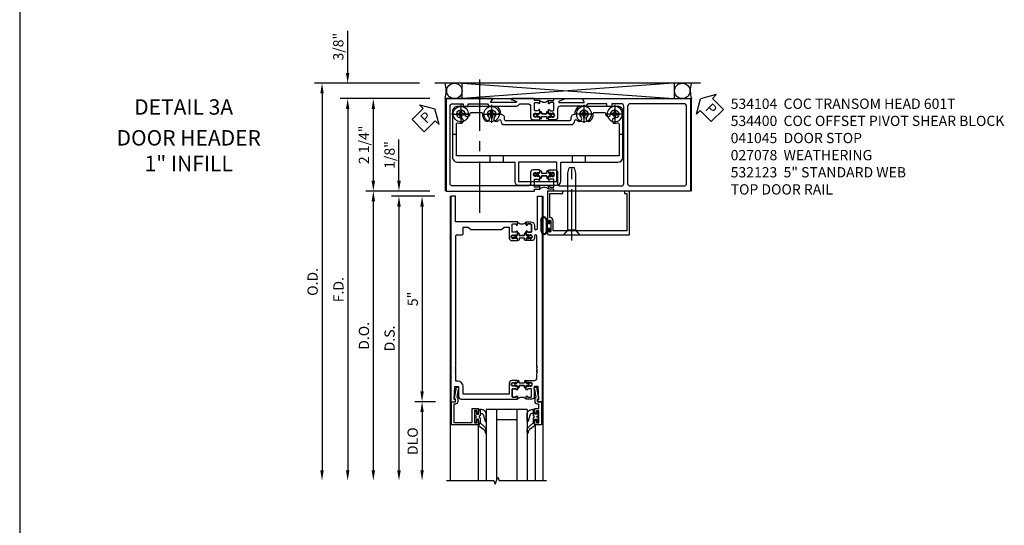
# Model space of a CAD drawing. Units: inches. Extents: x 0 to 160, y 0 to 87.
# Drawn here: x 25 to 49, y 32 to 44 of the extents above; entities that cross this region are included whole.
import ezdxf
from ezdxf.enums import TextEntityAlignment as Align

# ---------------------------------------------------------------- set-up
doc = ezdxf.new("R2010")
doc.units = ezdxf.units.IN
doc.header["$MEASUREMENT"] = 0
doc.linetypes.add('CENTER', pattern=[2, 1.25, -0.25, 0.25, -0.25])
doc.linetypes.add('CHAIN', pattern=[0.7087, 0.4724, -0.0591, 0.1181, -0.0591])
doc.layers.get('0').update_dxf_attribs({"color": 4})
for name, color, linetype in [('CENTER', 1, 'CENTER'), ('DIME', 2, 'Continuous'), ('TEXT', 3, 'Continuous')]:
    doc.layers.add(name, color=color, linetype=linetype)
doc.layers.add('Center Mark', color=1, linetype='Continuous', lineweight=25)
doc.styles.get("Standard").update_dxf_attribs({"font": 'arial.ttf'})
doc.dimstyles.new('EXT_ON-OFF', dxfattribs={"dimscale": 2, "dimtxt": 0.125, "dimasz": 0.125, "dimexe": 0.09, "dimexo": 0.1875, "dimgap": 0.05, "dimtad": 3, "dimdec": 5, "dimzin": 3, "dimdsep": 46, "dimlunit": 5, "dimtxsty": 'Standard', "dimcen": 0, "dimse2": 1, "dimazin": 0, "dimtfac": 1, "dimtdec": 4, "dimtofl": 0, "dimtmove": 0, "dimatfit": 0, "dimfxl": 1, "dimfrac": 2, "dimtolj": 1, "dimtzin": 3, "dimarcsym": 0})
doc.dimstyles.new('EXT_ON-ON', dxfattribs={"dimscale": 2, "dimtxt": 0.125, "dimasz": 0.125, "dimexe": 0.09, "dimexo": 0.1875, "dimgap": 0.05, "dimtad": 3, "dimdec": 4, "dimzin": 3, "dimdsep": 46, "dimlunit": 5, "dimtxsty": 'Standard', "dimcen": 0, "dimazin": 0, "dimtfac": 1, "dimtdec": 4, "dimtofl": 0, "dimtmove": 0, "dimatfit": 0, "dimfxl": 1, "dimfrac": 2, "dimtolj": 1, "dimtzin": 3, "dimarcsym": 0})

# ---------------------------------------------------------------- blocks, each defined once
blk = doc.blocks.new('*D1996')
at = {"layer": 'DIME', "color": 0, "linetype": 'Continuous', "lineweight": -2, "transparency": 16777216}
for p, q in [((-0.375, 2.25), (-1.93, 2.25)), ((-1.75, 2), (-1.75, 0.25)), ((-0.375, 0), (-1.93, 0))]:
    blk.add_line(p, q, dxfattribs=at)
at = {"layer": 'DIME', "color": 0, "linetype": 'Continuous', "transparency": 16777216}
for points in [[(-1.792, 2), (-1.708, 2), (-1.75, 2.25)], [(-1.792, 0.25), (-1.708, 0.25), (-1.75, 0)]]:
    blk.add_solid(points, dxfattribs=at)
at = {"layer": 'DIME', "color": 0, "linetype": 'Continuous', "transparency": 16777216, "insert": (-1.979, 1.125), "char_height": 0.25, "attachment_point": 5, "rotation": 90}
blk.add_mtext('\\A1;2 1/4"', dxfattribs=at)
blk = doc.blocks.new('*D1997')
at = {"layer": 'DIME', "color": 0, "linetype": 'Continuous', "lineweight": -2, "transparency": 16777216}
for p, q in [((-0.375, 2.25), (-2.555, 2.25)), ((-2.375, 2), (-2.375, -6.795))]:
    blk.add_line(p, q, dxfattribs=at)
at = {"layer": 'DIME', "color": 0, "linetype": 'Continuous', "transparency": 16777216}
for points in [[(-2.417, 2), (-2.333, 2), (-2.375, 2.25)], [(-2.417, -6.795), (-2.333, -6.795), (-2.375, -7.045)]]:
    blk.add_solid(points, dxfattribs=at)
at = {"layer": 'DIME', "color": 0, "linetype": 'Continuous', "transparency": 16777216, "insert": (-2.6, -2.398), "char_height": 0.25, "attachment_point": 5, "rotation": 90}
blk.add_mtext('\\A1;F.D.', dxfattribs=at)
blk = doc.blocks.new('*D1998')
at = {"layer": 'DIME', "color": 0, "linetype": 'Continuous', "lineweight": -2, "transparency": 16777216}
for p, q in [((-0.625, 2.625), (-3.18, 2.625)), ((-3, 2.375), (-3, -6.795))]:
    blk.add_line(p, q, dxfattribs=at)
at = {"layer": 'DIME', "color": 0, "linetype": 'Continuous', "transparency": 16777216}
for points in [[(-3.042, 2.375), (-2.958, 2.375), (-3, 2.625)], [(-3.042, -6.795), (-2.958, -6.795), (-3, -7.045)]]:
    blk.add_solid(points, dxfattribs=at)
at = {"layer": 'DIME', "color": 0, "linetype": 'Continuous', "transparency": 16777216, "insert": (-3.229, -2.21), "char_height": 0.25, "attachment_point": 5, "rotation": 90}
blk.add_mtext('\\A1;O.D.', dxfattribs=at)
blk = doc.blocks.new('*D1999')
at = {"layer": 'DIME', "color": 0, "linetype": 'Continuous', "lineweight": -2, "transparency": 16777216}
for p, q in [((-2.375, 2.875), (-2.375, 3.903)), ((-0.625, 2.625), (-2.555, 2.625)), ((-0.375, 2.25), (-2.555, 2.25)), ((-2.375, 2), (-2.375, 1.75))]:
    blk.add_line(p, q, dxfattribs=at)
at = {"layer": 'DIME', "color": 0, "linetype": 'Continuous', "transparency": 16777216}
for points in [[(-2.417, 2.875), (-2.333, 2.875), (-2.375, 2.625)], [(-2.417, 2), (-2.333, 2), (-2.375, 2.25)]]:
    blk.add_solid(points, dxfattribs=at)
at = {"layer": 'DIME', "color": 0, "linetype": 'Continuous', "transparency": 16777216, "insert": (-2.604, 3.514), "char_height": 0.25, "attachment_point": 5, "rotation": 90}
blk.add_mtext('\\A1;3/8"', dxfattribs=at)
blk = doc.blocks.new('PSEAL1')
at = {"layer": 'TEXT', "color": 7}
for p, q in [((-0.196, 0.21), (-0.196, 0.338)), ((-0.196, 0.338), (0, 0)), ((-0.575, 0.21), (-0.196, 0.21)), ((-0.575, 0.21), (-0.575, -0.21)), ((-0.196, -0.338), (0, 0)), ((-0.575, -0.21), (-0.196, -0.21)), ((-0.196, -0.21), (-0.196, -0.338))]:
    blk.add_line(p, q, dxfattribs=at)
at = {"layer": 'TEXT', "color": 3}
blk.add_text('P', height=0.25, dxfattribs=at).set_placement((-0.413, -0.116))
blk = doc.blocks.new('PSEAL2')
at = {"layer": 'TEXT', "color": 7}
for p, q in [((0.196, 0.338), (0, 0)), ((0.196, 0.21), (0.196, 0.338)), ((0.196, -0.338), (0, 0)), ((0.575, 0.21), (0.196, 0.21)), ((0.575, 0.21), (0.575, -0.21)), ((0.196, -0.21), (0.196, -0.338)), ((0.575, -0.21), (0.196, -0.21))]:
    blk.add_line(p, q, dxfattribs=at)
at = {"layer": 'TEXT', "color": 3}
blk.add_text('P', height=0.25, dxfattribs=at).set_placement((0.247, -0.116))
blk = doc.blocks.new('A$C200A00CA')
for p, q in [((-0.118, 0.387), (-0.095, 0.387)), ((-0.095, 0.332), (-0.118, 0.332)), ((-0.076, 0.38), (-0.069, 0.392)), ((-0.076, 0.38), (-0.028, 0.38)), ((-0.053, 0.38), (-0.076, 0.38)), ((-0.028, 0.34), (-0.076, 0.34)), ((-0.069, 0.328), (-0.076, 0.34)), ((-0.076, 0.34), (-0.053, 0.34)), ((-0.068, 0.392), (-0.067, 0.394)), ((-0.067, 0.326), (-0.068, 0.328)), ((-0.052, 0.382), (-0.053, 0.38)), ((-0.053, 0.34), (-0.052, 0.338)), ((-0.05, 0.383), (-0.051, 0.382)), ((-0.051, 0.338), (-0.05, 0.337)), ((-0.038, 0.384), (-0.048, 0.385)), ((-0.048, 0.335), (-0.038, 0.336)), ((-0.047, 0.405), (-0.037, 0.404)), ((-0.037, 0.316), (-0.047, 0.315)), ((-0.021, 0.383), (-0.003, 0.401)), ((-0.003, 0.319), (-0.021, 0.337)), ((0, 0.408), (0, 0.433)), ((0, 0.287), (0, 0.312)), ((0.04, 0.433), (0.04, 0.401)), ((0.04, 0.287), (0.04, 0.319)), ((0.04, 0.319), (0.04, 0.287)), ((0.05, 0.391), (0.16, 0.391)), ((0.05, 0.329), (0.16, 0.329)), ((0.16, 0.329), (0.05, 0.329)), ((0.17, 0.401), (0.17, 0.433)), ((0.17, 0.319), (0.17, 0.287)), ((0.17, 0.287), (0.17, 0.319)), ((0.21, 0.433), (0.21, 0.408)), ((0.21, 0.312), (0.21, 0.287)), ((0.213, 0.401), (0.231, 0.383)), ((0.231, 0.337), (0.213, 0.319)), ((0.238, 0.38), (0.286, 0.38)), ((0.286, 0.34), (0.238, 0.34)), ((0.247, 0.404), (0.257, 0.405)), ((0.257, 0.315), (0.247, 0.316)), ((0.258, 0.385), (0.248, 0.384)), ((0.248, 0.336), (0.258, 0.335)), ((0.261, 0.382), (0.26, 0.383)), ((0.26, 0.337), (0.261, 0.338)), ((0.263, 0.38), (0.262, 0.382)), ((0.262, 0.338), (0.263, 0.34)), ((0.286, 0.38), (0.263, 0.38)), ((0.263, 0.34), (0.286, 0.34)), ((0.277, 0.394), (0.278, 0.392)), ((0.278, 0.328), (0.277, 0.326)), ((0.279, 0.392), (0.286, 0.38)), ((0.286, 0.34), (0.279, 0.328)), ((0.305, 0.387), (0.328, 0.387)), ((0.328, 0.332), (0.305, 0.332))]:
    blk.add_line(p, q)
for centre, radius, start, end in [((-0.118, 0.36), 0.0275, 90, 270), ((-0.095, 0.36), 0.0275, 46.6582, 90), ((-0.095, 0.36), 0.0275, 270, 313.3418), ((-0.047, 0.379), 0.025, 148, 150), ((-0.047, 0.341), 0.025, 210, 212), ((-0.048, 0.382), 0.023, 88, 148), ((-0.048, 0.338), 0.023, 212, 272), ((-0.047, 0.379), 0.005, 148, 150), ((-0.047, 0.341), 0.005, 210, 212), ((-0.048, 0.382), 0.003, 88, 148), ((-0.048, 0.338), 0.003, 212, 272), ((-0.037, 0.394), 0.01, 268, 88), ((-0.037, 0.326), 0.01, 272, 92), ((-0.028, 0.39), 0.01, 270, 315), ((-0.028, 0.33), 0.01, 45, 90), ((-0.01, 0.408), 0.01, 315, 360), ((-0.01, 0.312), 0.01, 0, 45), ((0.02, 0.433), 0.02, 0, 180), ((0.02, 0.287), 0.02, 180, 0), ((0.02, 0.287), 0.02, 180, 0), ((0.05, 0.401), 0.01, 180, 270), ((0.05, 0.319), 0.01, 90, 180), ((0.05, 0.319), 0.01, 90, 180), ((0.16, 0.401), 0.01, 270, 360), ((0.16, 0.319), 0.01, 0, 90), ((0.16, 0.319), 0.01, 0, 90), ((0.19, 0.433), 0.02, 0, 180), ((0.19, 0.287), 0.02, 180, 0), ((0.19, 0.287), 0.02, 180, 0), ((0.22, 0.408), 0.01, 180, 225), ((0.22, 0.312), 0.01, 135, 180), ((0.238, 0.39), 0.01, 225, 270), ((0.238, 0.33), 0.01, 90, 135), ((0.247, 0.394), 0.01, 92, 272), ((0.247, 0.326), 0.01, 88, 268), ((0.258, 0.382), 0.023, 32, 92), ((0.258, 0.338), 0.023, 268, 328), ((0.258, 0.382), 0.003, 32, 92), ((0.258, 0.338), 0.003, 268, 328), ((0.257, 0.379), 0.005, 30, 32), ((0.257, 0.341), 0.005, 328, 330), ((0.257, 0.379), 0.025, 30, 32), ((0.257, 0.341), 0.025, 328, 330), ((0.305, 0.36), 0.0275, 90, 133.3418), ((0.305, 0.36), 0.0275, 226.6582, 270), ((0.328, 0.36), 0.0275, 270, 90), ((0.105, -0.085), 0.135, 39.0733, 140.9267)]:
    blk.add_arc(centre, radius, start, end)
blk = doc.blocks.new('B534001')
blk.add_lwpolyline([(2.289, 1.736, 0.414214), (2.304, 1.751), (2.304, 1.791), (2.284, 1.811), (2.284, 1.801), (2.24, 1.801), (2.23, 1.811), (2.209, 1.811), (2.209, 1.798), (2.187, 1.798, -0.75), (2.187, 1.894), (2.209, 1.894), (2.209, 1.881), (2.23, 1.881), (2.24, 1.891), (2.284, 1.891), (2.284, 1.881), (2.304, 1.901), (2.304, 1.971, 1), (2.273, 1.971), (2.273, 1.971, -0.414214), (2.258, 1.956), (2.189, 1.956, -0.414214), (2.174, 1.971), (2.174, 2.141, -0.414214), (2.189, 2.156), (2.258, 2.156, -0.414214), (2.273, 2.141), (2.273, 2.141, 1), (2.304, 2.141), (2.304, 2.206), (2.174, 2.206), (2.174, 2.25), (1.62, 2.25, 0.854081), (1.616, 2.227), (1.723, 2.192, -0.854081), (1.716, 2.153), (1.122, 2.153, -0.57735), (1.114, 2.168), (1.157, 2.243, 0.57735), (1.152, 2.25), (0.024, 2.25), (0.024, 0), (2.174, 0), (2.174, 0.044), (2.304, 0.044), (2.304, 0.109, 1), (2.273, 0.109), (2.273, 0.109, -0.414214), (2.258, 0.094), (2.189, 0.094, -0.414214), (2.174, 0.109), (2.174, 0.279, -0.414214), (2.189, 0.294), (2.258, 0.294, -0.414214), (2.273, 0.279), (2.273, 0.279, 1), (2.304, 0.279), (2.304, 0.349), (2.284, 0.369), (2.284, 0.359), (2.24, 0.359), (2.23, 0.369), (2.209, 0.369), (2.209, 0.356), (2.187, 0.356, -0.75), (2.187, 0.452), (2.209, 0.452), (2.209, 0.439), (2.23, 0.439), (2.24, 0.449), (2.284, 0.449), (2.284, 0.439), (2.304, 0.459), (2.304, 0.499, 0.414214), (2.289, 0.514), (2.142, 0.514, 0.414214), (2.08, 0.452), (2.08, 0.187, -0.414214), (2.018, 0.125), (0.18, 0.125, -0.414214), (0.118, 0.187), (0.118, 2.063, -0.414214), (0.18, 2.125), (0.437, 2.125), (0.437, 2.062), (0.562, 2.062), (0.562, 2.125), (1.03, 2.125, 0.304139), (1.122, 2.063), (1.716, 2.063, 0.287349), (1.815, 2.125), (2.018, 2.125, -0.414214), (2.08, 2.063), (2.08, 1.798, 0.414214), (2.142, 1.736)], format="xyb", close=True)
blk = doc.blocks.new('B534008')
for points in [[(-2.529, 1.736, 0.414214), (-2.514, 1.751), (-2.514, 1.791), (-2.534, 1.811), (-2.534, 1.801), (-2.578, 1.801), (-2.588, 1.811), (-2.61, 1.811), (-2.61, 1.798), (-2.631, 1.798, -0.75), (-2.631, 1.894), (-2.61, 1.894), (-2.61, 1.881), (-2.588, 1.881), (-2.578, 1.891), (-2.534, 1.891), (-2.534, 1.881), (-2.514, 1.901), (-2.514, 1.971, 1), (-2.545, 1.971), (-2.545, 1.971, -0.414214), (-2.56, 1.956), (-2.629, 1.956, -0.414214), (-2.644, 1.971), (-2.644, 2.141, -0.414214), (-2.629, 2.156), (-2.56, 2.156, -0.414214), (-2.545, 2.141), (-2.545, 2.141, 1), (-2.514, 2.141), (-2.514, 2.206), (-2.644, 2.206), (-2.644, 2.25), (-2.881, 2.25, 0.854081), (-2.885, 2.227), (-2.778, 2.192, -0.854081), (-2.785, 2.153), (-3.379, 2.153, -0.57735), (-3.387, 2.168), (-3.344, 2.242, 0.57735), (-3.349, 2.25), (-5.976, 2.25), (-5.976, 0), (-2.644, 0), (-2.644, 0.044), (-2.514, 0.044), (-2.514, 0.109, 1), (-2.545, 0.109), (-2.545, 0.109, -0.414214), (-2.56, 0.094), (-2.629, 0.094, -0.414214), (-2.644, 0.109), (-2.644, 0.279, -0.414214), (-2.629, 0.294), (-2.56, 0.294, -0.414214), (-2.545, 0.279), (-2.545, 0.279, 1), (-2.514, 0.279), (-2.514, 0.349), (-2.534, 0.369), (-2.534, 0.359), (-2.578, 0.359), (-2.588, 0.369), (-2.61, 0.369), (-2.61, 0.356), (-2.631, 0.356, -0.75), (-2.631, 0.452), (-2.61, 0.452), (-2.61, 0.439), (-2.588, 0.439), (-2.578, 0.449), (-2.534, 0.449), (-2.534, 0.439), (-2.514, 0.459), (-2.514, 0.499, 0.414214), (-2.529, 0.514), (-2.676, 0.514, 0.414214), (-2.738, 0.452), (-2.738, 0.187, -0.414214), (-2.8, 0.125), (-4.289, 0.125, -0.414214), (-4.351, 0.187), (-4.351, 2.063, -0.414214), (-4.289, 2.125), (-4.063, 2.125), (-4.063, 2.062), (-3.938, 2.062), (-3.938, 2.125), (-3.471, 2.125, 0.304139), (-3.379, 2.063), (-2.8, 2.063, -0.414214), (-2.738, 2.001), (-2.738, 1.798, 0.414214), (-2.676, 1.736)], [(-4.507, 0.125), (-5.82, 0.125, -0.414214), (-5.882, 0.187), (-5.882, 2.063, -0.414214), (-5.82, 2.125), (-4.507, 2.125, -0.414214), (-4.445, 2.063), (-4.445, 0.187, -0.414214)]]:
    blk.add_lwpolyline(points, format="xyb", close=True)
blk = doc.blocks.new('B534104')
for name, p in [('B534001', (0, 0)), ('A$C200A00CA', (2.304, 0.044))]:
    blk.add_blockref(name, p)
at = {"xscale": -1, "rotation": 180}
blk.add_blockref('A$C200A00CA', (2.304, 2.206), dxfattribs=at)
at = {"xscale": -1}
blk.add_blockref('B534008', (0, 0), dxfattribs=at)
blk = doc.blocks.new('B028985-H')
for p, q in [((-0.099, 0.015), (-0.099, -0.015)), ((-0.099, 0.015), (-0.065, 0.015)), ((-0.015, 0.099), (0.015, 0.099)), ((-0.015, 0.099), (-0.015, 0.065)), ((0.015, 0.099), (0.015, 0.065)), ((0.065, 0.015), (0.099, 0.015)), ((0.099, 0.015), (0.099, -0.015)), ((-0.099, -0.015), (-0.065, -0.015)), ((-0.015, -0.065), (-0.015, -0.099)), ((-0.015, -0.099), (0.015, -0.099)), ((0.015, -0.065), (0.015, -0.099)), ((0.065, -0.015), (0.099, -0.015))]:
    blk.add_line(p, q)
blk.add_circle((0, 0), 0.186)
for centre, start, end in [((-0.065, 0.065), 270, 0), ((0.065, 0.065), 180, 270), ((-0.065, -0.065), 0, 89.9999), ((0.065, -0.065), 90, 180)]:
    blk.add_arc(centre, 0.0498, start, end)
at = {"layer": 'CENTER'}
for p, q in [((-0.212, 0), (0.212, 0)), ((0, 0.212), (0, -0.212))]:
    blk.add_line(p, q, dxfattribs=at)
blk = doc.blocks.new('B534400')
for p, q in [((0.274, 1.374), (0.18, 1.374)), ((4.33, 1.375), (4.236, 1.375)), ((1.099, 0.701), (1.099, 0.857)), ((1.411, 0.857), (1.411, 0.701)), ((3.1, 0.701), (3.1, 0.857)), ((3.412, 0.857), (3.412, 0.701))]:
    blk.add_line(p, q)
at = {"ltscale": 3.67474e-05}
blk.add_line((1.696, 0.701), (1.696, 0.701), dxfattribs=at)
blk.add_lwpolyline([(4.33, 1.375), (4.33, 1.938, 0.41563), (4.205, 2.062), (3.257, 2.062, 0.264758), (3.156, 1.865, 0.414815), (3.061, 1.771), (3.061, 1.741, -0.411875), (3.031, 1.711), (2.256, 1.711), (1.479, 1.711, -0.414214), (1.449, 1.741), (1.449, 1.771, 0.414815), (1.355, 1.865, 0.264358), (1.254, 2.062), (0.305, 2.062, 0.414214), (0.18, 1.937), (0.18, 1.374), (0.18, 0.826, 0.414214), (0.305, 0.701), (1.099, 0.701), (1.411, 0.701), (1.696, 0.701), (1.696, 0.235, 0.414232), (1.79, 0.141), (2.722, 0.141, 0.413791), (2.816, 0.235), (2.816, 0.701), (3.1, 0.701), (3.412, 0.701), (4.206, 0.701, 0.412802), (4.331, 0.826)], format="xyb", close=True)
blk.add_lwpolyline([(1.303, 1.729, -0.69589), (1.355, 1.71, 0.411429), (1.449, 1.617), (2.256, 1.617), (3.061, 1.617, 0.410649), (3.155, 1.71, -0.69589), (3.208, 1.729, 0.021285), (3.221, 1.715, 1), (3.31, 1.804, -2.414069), (3.451, 1.804, 1), (3.54, 1.715, 0.20645), (3.605, 1.881, -0.422734), (3.635, 1.912), (3.876, 1.912, -0.439704), (3.906, 1.879, 1.035084), (4.03, 1.875, -2.415474), (4.13, 1.775, 0.999999), (4.13, 1.65, 0.07682), (4.198, 1.66, -0.499836), (4.236, 1.631), (4.236, 1.375), (4.237, 0.857), (3.412, 0.857), (3.1, 0.857), (2.256, 0.857), (1.411, 0.857), (1.099, 0.857), (0.274, 0.857), (0.274, 1.374), (0.274, 1.631, -0.499836), (0.313, 1.66, 0.07682), (0.381, 1.65, 0.999998), (0.381, 1.775, -2.415475), (0.481, 1.875, 1.035084), (0.605, 1.879, -0.439704), (0.635, 1.911), (0.876, 1.911, -0.422734), (0.906, 1.881, 0.20645), (0.971, 1.715, 1), (1.06, 1.803, -2.414069), (1.201, 1.803, 1), (1.29, 1.715)], format="xyb")
blk.add_lwpolyline([(1.79, 0.235), (2.722, 0.235), (2.721, 0.701), (2.256, 0.701), (1.789, 0.701)], close=True)
blk.add_arc((1.13, 1.874), 0.225, 315.0024, 319.8799)
at = {"layer": 'Center Mark', "linetype": 'CHAIN', "ltscale": 0.249886}
for p, q in [((0.38, 2.1), (0.38, 1.65)), ((4.13, 2.1), (4.13, 1.65)), ((0.605, 1.875), (0.155, 1.875)), ((1.355, 1.874), (0.905, 1.874)), ((3.605, 1.874), (3.155, 1.874)), ((4.355, 1.875), (3.905, 1.875))]:
    blk.add_line(p, q, dxfattribs=at)
at = {"layer": 'Center Mark', "linetype": 'CHAIN', "ltscale": 0.194334}
for p, q in [((1.13, 2.099), (1.13, 1.749)), ((3.38, 2.099), (3.38, 1.749))]:
    blk.add_line(p, q, dxfattribs=at)
blk = doc.blocks.new('*D1923')
at = {"layer": 'DIME', "color": 0, "lineweight": -2, "transparency": 16777216}
for p, q in [((-1.125, 0.25), (-1.125, 1.255)), ((-0.375, 0), (-1.305, 0)), ((-0.25, -0.125), (-1.305, -0.125)), ((-1.125, -0.375), (-1.125, -0.625))]:
    blk.add_line(p, q, dxfattribs=at)
at = {"layer": 'DIME', "color": 0, "transparency": 16777216}
for points in [[(-1.167, 0.25), (-1.083, 0.25), (-1.125, 0)], [(-1.167, -0.375), (-1.083, -0.375), (-1.125, -0.125)]]:
    blk.add_solid(points, dxfattribs=at)
at = {"layer": 'DIME', "color": 0, "transparency": 16777216, "insert": (-1.354, 0.878), "char_height": 0.25, "attachment_point": 5, "rotation": 90}
blk.add_mtext('\\A1;1/8"', dxfattribs=at)
blk = doc.blocks.new('*D1924')
at = {"layer": 'DIME', "color": 0, "lineweight": -2, "transparency": 16777216}
for p, q in [((-0.25, -0.125), (-1.305, -0.125)), ((-1.125, -0.375), (-1.125, -6.795))]:
    blk.add_line(p, q, dxfattribs=at)
at = {"layer": 'DIME', "color": 0, "transparency": 16777216}
for points in [[(-1.167, -0.375), (-1.083, -0.375), (-1.125, -0.125)], [(-1.167, -6.795), (-1.083, -6.795), (-1.125, -7.045)]]:
    blk.add_solid(points, dxfattribs=at)
at = {"layer": 'DIME', "color": 0, "transparency": 16777216, "insert": (-1.354, -3.585), "char_height": 0.25, "attachment_point": 5, "rotation": 90}
blk.add_mtext('\\A1;D.S.', dxfattribs=at)
blk = doc.blocks.new('*D1925')
at = {"layer": 'DIME', "color": 0, "lineweight": -2, "transparency": 16777216}
for p, q in [((-0.375, 0), (-1.93, 0)), ((-1.75, -0.25), (-1.75, -6.795))]:
    blk.add_line(p, q, dxfattribs=at)
at = {"layer": 'DIME', "color": 0, "transparency": 16777216}
for points in [[(-1.792, -0.25), (-1.708, -0.25), (-1.75, 0)], [(-1.792, -6.795), (-1.708, -6.795), (-1.75, -7.045)]]:
    blk.add_solid(points, dxfattribs=at)
at = {"layer": 'DIME', "color": 0, "transparency": 16777216, "insert": (-1.979, -3.523), "char_height": 0.25, "attachment_point": 5, "rotation": 90}
blk.add_mtext('\\A1;D.O.', dxfattribs=at)
blk = doc.blocks.new('*D1926')
at = {"layer": 'DIME', "color": 0, "lineweight": -2, "transparency": 16777216}
for p, q in [((-0.238, -5.125), (-0.743, -5.125)), ((-0.563, -5.375), (-0.563, -6.795))]:
    blk.add_line(p, q, dxfattribs=at)
at = {"layer": 'DIME', "color": 0, "transparency": 16777216}
for points in [[(-0.604, -5.375), (-0.521, -5.375), (-0.563, -5.125)], [(-0.604, -6.795), (-0.521, -6.795), (-0.563, -7.045)]]:
    blk.add_solid(points, dxfattribs=at)
at = {"layer": 'DIME', "color": 0, "transparency": 16777216, "insert": (-0.792, -6.085), "char_height": 0.25, "attachment_point": 5, "rotation": 90}
blk.add_mtext('\\A1;DLO', dxfattribs=at)
blk = doc.blocks.new('*D1927')
at = {"layer": 'DIME', "color": 0, "lineweight": -2, "transparency": 16777216}
for p, q in [((-0.25, -0.125), (-0.743, -0.125)), ((-0.563, -0.375), (-0.563, -4.875)), ((-0.238, -5.125), (-0.743, -5.125))]:
    blk.add_line(p, q, dxfattribs=at)
at = {"layer": 'DIME', "color": 0, "transparency": 16777216}
for points in [[(-0.604, -0.375), (-0.521, -0.375), (-0.563, -0.125)], [(-0.604, -4.875), (-0.521, -4.875), (-0.563, -5.125)]]:
    blk.add_solid(points, dxfattribs=at)
at = {"layer": 'DIME', "color": 0, "transparency": 16777216, "insert": (-0.79, -2.625), "char_height": 0.25, "attachment_point": 5, "rotation": 90}
blk.add_mtext('\\A1;5"', dxfattribs=at)
blk = doc.blocks.new('B200045')
blk.add_lwpolyline([(-0.091, 0, -0.414214), (-0.094, 0.002), (-0.094, 0.563), (0.057, 0.563, -0.414214), (0.062, 0.558), (0.062, 0.482, -0.414214), (0.03, 0.45), (0.023, 0.45), (0.023, 0.512), (-0.031, 0.512), (-0.031, 0.218), (0.023, 0.218), (0.023, 0.279), (0.03, 0.279, -0.414214), (0.062, 0.247), (0.062, 0.168), (-0.036, 0.168), (-0.036, 0.058), (0, 0.058, -0.414214), (0.058, 0), (0.058, -0.06, -0.247203), (0.033, -0.107), (0.068, -0.302), (0.073, -0.302, -0.414214), (0.078, -0.307), (0.078, -0.347, -0.414214), (0.073, -0.352), (0.026, -0.352), (-0.023, -0.08), (-0.023, -0.06), (0, -0.063), (0, 0), (-0.094, 0)], format="xyb", close=True)
blk = doc.blocks.new('B522019')
blk.add_lwpolyline([(0, 0), (0, 0.067), (-0.023, 0.064), (-0.023, 0.084), (0.026, 0.356), (0.073, 0.356, -0.408224), (0.078, 0.351), (0.078, 0.311, -0.414214), (0.073, 0.306), (0.068, 0.306), (0.033, 0.115, -0.245359), (0.058, 0.067), (0.058, 0, -0.414214), (0, -0.058), (-0.036, -0.058), (-0.036, -0.504), (0.406, -0.504), (0.406, -0.167), (0.562, -0.167), (0.562, -0.247, -0.41003), (0.53, -0.279), (0.522, -0.279), (0.522, -0.217), (0.468, -0.217), (0.468, -0.512), (0.522, -0.512), (0.522, -0.45), (0.53, -0.45, -0.410031), (0.562, -0.482), (0.562, -0.557, -0.414214), (0.557, -0.562), (-0.094, -0.562), (-0.094, -0.005, -0.414214), (-0.089, 0)], format="xyb", close=True)
blk = doc.blocks.new('B027557-M')
for points in [[(0.139, 0.036, -0.365977), (0.123, 0.018, 0.845154), (0.123, -0.019, -0.365977), (0.139, -0.037), (0.139, -0.147), (0.103, -0.186, -0.677425), (0.094, -0.183), (0.094, -0.068, 0.414215), (0.084, -0.058), (0.05, -0.058, 0.414213), (0.04, -0.068), (0.04, -0.11, -1.414214), (0.008, -0.121), (0.008, -0.038, -0.414214), (0.027, -0.019, 1), (0.027, 0.018, -0.414214), (0.008, 0.037), (0.008, 0.12, -1.414217), (0.04, 0.109), (0.04, 0.068, 0.414212), (0.05, 0.058), (0.084, 0.058, 0.414215), (0.094, 0.068), (0.094, 0.172), (0.139, 0.172)], [(0.155, 0.079, -0.385371), (0.217, 0.03), (0.261, -0.109, 0.840148), (0.282, -0.107), (0.282, 0.052, 0.429334), (0.168, 0.172), (0.139, 0.172), (0.139, 0.079)], [(0.093, -0.213), (0.223, -0.309, -0.229622), (0.26, -0.388, 0.744792), (0.279, -0.396, 0.106684), (0.282, -0.371), (0.282, -0.323, 0.215079), (0.234, -0.237), (0.139, -0.147), (0.091, -0.198, 0.453762)]]:
    blk.add_lwpolyline(points, format="xyb", close=True)
blk = doc.blocks.new('S522GT01')
for p, q in [((0.75, -0.187), (0.75, -1.92)), ((1.75, -0.187), (0.75, -0.187)), ((1, -0.187), (1, -1.92)), ((1.5, -0.187), (1.5, -1.92)), ((1.75, -0.187), (1.75, -1.92)), ((1.5, -0.437), (1, -0.437)), ((0.556, -0.57), (0.556, -1.92)), ((1.943, -0.57), (1.943, -1.92))]:
    blk.add_line(p, q)
for name, p in [('B522019', (0, 0)), ('B027557-M', (0.468, -0.364))]:
    blk.add_blockref(name, p)
at = {"rotation": 180}
blk.add_blockref('B200045', (2, 0), dxfattribs=at)
at = {"extrusion": (0, 0, -1), "zscale": -1}
blk.add_blockref('B027557-M', (-2.032, -0.364), dxfattribs=at)
blk = doc.blocks.new('CLIP AND POUR')
for points in [[(-0.151, 0.342), (-0.22, 0.342, 0.414214), (-0.235, 0.327), (-0.235, 0.157, 0.414214), (-0.22, 0.142), (-0.151, 0.142, 0.414214), (-0.136, 0.157), (-0.136, 0.157, -1), (-0.105, 0.157), (-0.105, 0.104, -1), (-0.065, 0.104), (-0.065, 0.072, 0.414214), (-0.055, 0.062), (0.055, 0.062, 0.414214), (0.065, 0.072), (0.065, 0.104, -1), (0.105, 0.104), (0.105, 0.157, -1), (0.136, 0.157), (0.136, 0.157, 0.414214), (0.151, 0.142), (0.22, 0.142, 0.414214), (0.235, 0.157), (0.235, 0.327, 0.414214), (0.22, 0.342), (0.151, 0.342, 0.414214), (0.136, 0.327), (0.136, 0.327, -1), (0.105, 0.327), (0.105, 0.392, -0.47619), (-0.105, 0.392), (-0.105, 0.327, -1), (-0.136, 0.327), (-0.136, 0.327, 0.414214)], [(-0.105, -0.042, 1), (-0.065, -0.042), (-0.065, -0.01, -0.414214), (-0.055, 0), (0.055, 0, -0.414214), (0.065, -0.01), (0.065, -0.042, 1), (0.105, -0.042), (0.105, -0.017, -0.198912), (0.108, -0.01), (0.126, 0.008, -0.198912), (0.133, 0.011), (0.181, 0.011, 0.191401), (0.2, 0.003), (0.223, 0.003, 1), (0.223, 0.059), (0.2, 0.059, 0.191401), (0.181, 0.051), (0.133, 0.051, -0.198912), (0.126, 0.054), (0.108, 0.072, -0.198912), (0.105, 0.079), (0.105, 0.104, 1), (0.065, 0.104), (0.065, 0.072, -0.414214), (0.055, 0.062), (-0.055, 0.062, -0.414214), (-0.065, 0.072), (-0.065, 0.104, 1), (-0.105, 0.104), (-0.105, 0.079, -0.198912), (-0.108, 0.072), (-0.126, 0.054, -0.198912), (-0.133, 0.051), (-0.181, 0.051, 0.191401), (-0.2, 0.059), (-0.223, 0.059, 1), (-0.223, 0.003), (-0.2, 0.003, 0.191401), (-0.181, 0.011), (-0.133, 0.011, -0.198912), (-0.126, 0.008), (-0.108, -0.01, -0.198912), (-0.105, -0.017)], [(-0.156, 0.053), (-0.155, 0.054, -0.267949), (-0.153, 0.056), (-0.143, 0.055, 1), (-0.142, 0.075), (-0.152, 0.076, 0.267949), (-0.172, 0.065), (-0.173, 0.063, 0.008727), (-0.174, 0.063), (-0.181, 0.051), (-0.158, 0.051), (-0.157, 0.053, -0.008727)], [(-0.173, -0.001), (-0.172, -0.003, 0.267949), (-0.152, -0.014), (-0.142, -0.013, 1), (-0.143, 0.007), (-0.153, 0.006, -0.267949), (-0.155, 0.008), (-0.156, 0.009, -0.008727), (-0.157, 0.009), (-0.158, 0.011), (-0.181, 0.011), (-0.174, -0.001, 0.008727)], [(0.173, 0.063), (0.172, 0.065, 0.267949), (0.152, 0.076), (0.142, 0.075, 1), (0.143, 0.055), (0.153, 0.056, -0.267949), (0.155, 0.054), (0.156, 0.053, -0.008727), (0.157, 0.053), (0.158, 0.051), (0.181, 0.051), (0.174, 0.063, 0.008727)], [(0.156, 0.009), (0.155, 0.008, -0.267949), (0.153, 0.006), (0.143, 0.007, 1), (0.142, -0.013), (0.152, -0.014, 0.267949), (0.172, -0.003), (0.173, -0.001, 0.008727), (0.174, -0.001), (0.181, 0.011), (0.158, 0.011), (0.157, 0.009, -0.008727)]]:
    blk.add_lwpolyline(points, format="xyb", close=True)
blk = doc.blocks.new('P532029')
blk.add_lwpolyline([(1.961, -0.75, -0.414213562), (2.049, -0.838), (2.049, -0.9025, 1), (2.124, -0.9025), (2.124, -0.125), (2.236, -0.125), (2.236, -5.125), (2.124, -5.125), (2.124, -5.075), (2.156, -5.075), (2.14, -4.751), (2.061, -4.751, 0.414213562), (2.046, -4.766), (2.046, -5.001, -0.414213562), (1.984, -5.063), (1.846, -5.063), (1.846, -4.997625, -1), (1.87725, -4.997625), (1.87725, -4.998, 0.414213562), (1.89225, -5.013), (1.961, -5.013, 0.414213562), (1.976, -4.998), (1.976, -4.828, 0.414213562), (1.961, -4.813), (1.89225, -4.813, 0.414213562), (1.87725, -4.828), (1.87725, -4.828375, -1), (1.846, -4.828375), (1.846, -4.757), (1.866, -4.737), (1.866, -4.747), (1.91, -4.747), (1.92, -4.737), (1.9415, -4.737), (1.9415, -4.75), (1.963, -4.75, 0.75), (1.963, -4.654), (1.9415, -4.654), (1.9415, -4.667), (1.92, -4.667), (1.91, -4.657), (1.866, -4.657), (1.866, -4.667), (1.846, -4.647), (1.846, -4.609), (2.0485, -4.609, 0.414213562), (2.111, -4.5465), (2.111, -4.419, 1), (2.111, -4.399), (2.111, -4.357, 1), (2.111, -4.337), (2.111, -4.295, 1), (2.111, -4.275), (2.111, -1.096, 1), (2.049, -1.096), (2.049, -1.142, -0.414213562), (1.987, -1.204), (1.846, -1.204), (1.846, -1.166), (1.866, -1.146), (1.866, -1.156), (1.91, -1.156), (1.92, -1.146), (1.9415, -1.146), (1.9415, -1.159), (1.963, -1.159, 0.75), (1.963, -1.063), (1.9415, -1.063), (1.9415, -1.076), (1.92, -1.076), (1.91, -1.066), (1.866, -1.066), (1.866, -1.076), (1.846, -1.056), (1.846, -0.984625, -1), (1.87725, -0.984625), (1.87725, -0.985, 0.414213562), (1.89225, -1), (1.961, -1, 0.414213562), (1.976, -0.985), (1.976, -0.815, 0.414213562), (1.961, -0.8), (1.89225, -0.8, 0.414213562), (1.87725, -0.815), (1.87725, -0.815375, -1), (1.846, -0.815375), (1.846, -0.75)], format="xyb", close=True)
blk = doc.blocks.new('P532030')
blk.add_lwpolyline([(0.137, -4.374, -1), (0.137, -4.354), (0.137, -4.312, -1), (0.137, -4.292), (0.137, -1.081, -0.414213562), (0.152, -1.066), (0.28, -1.066, 0.414213562), (0.311, -1.035), (0.311, -0.875), (0.4355, -0.875), (0.4985, -0.938), (1.2485, -0.938), (1.3115, -0.875), (1.436, -0.875), (1.436, -1.142, 0.414213562), (1.498, -1.204), (1.636, -1.204), (1.636, -1.166), (1.616, -1.146), (1.616, -1.156), (1.572, -1.156), (1.562, -1.146), (1.5405, -1.146), (1.5405, -1.159), (1.519, -1.159, -0.75), (1.519, -1.063), (1.5405, -1.063), (1.5405, -1.076), (1.562, -1.076), (1.572, -1.066), (1.616, -1.066), (1.616, -1.076), (1.636, -1.056), (1.636, -0.984625, 1), (1.60475, -0.984625), (1.60475, -0.985, -0.414213562), (1.58975, -1), (1.521, -1, -0.414213562), (1.506, -0.985), (1.506, -0.815, -0.414213562), (1.521, -0.8), (1.58975, -0.8, -0.414213562), (1.60475, -0.815), (1.60475, -0.815375, 1), (1.636, -0.815375), (1.636, -0.75), (0.124, -0.75), (0.124, -0.125), (0.012, -0.125), (0.012, -5.125), (0.124, -5.125), (0.124, -5.075), (0.092, -5.075), (0.108, -4.751), (0.187, -4.751, -0.414213562), (0.202, -4.766), (0.202, -5.001, 0.414213562), (0.264, -5.063), (1.636, -5.063), (1.636, -4.997625, 1), (1.60475, -4.997625), (1.60475, -4.998, -0.414213562), (1.58975, -5.013), (1.521, -5.013, -0.414213562), (1.506, -4.998), (1.506, -4.828, -0.414213562), (1.521, -4.813), (1.58975, -4.813, -0.414213562), (1.60475, -4.828), (1.60475, -4.828375, 1), (1.636, -4.828375), (1.636, -4.757), (1.616, -4.737), (1.616, -4.747), (1.572, -4.747), (1.562, -4.737), (1.5405, -4.737), (1.5405, -4.75), (1.519, -4.75, -0.75), (1.519, -4.654), (1.5405, -4.654), (1.5405, -4.667), (1.562, -4.667), (1.572, -4.657), (1.616, -4.657), (1.616, -4.667), (1.636, -4.647), (1.636, -4.609), (1.498, -4.609, 0.414213562), (1.436, -4.671), (1.436, -4.938), (0.311, -4.938), (0.311, -4.751, 0.414213562), (0.186, -4.626), (0.137, -4.626), (0.137, -4.436, -1), (0.137, -4.416)], format="xyb", close=True)
blk = doc.blocks.new('B532123')
for name in ['P532030', 'P532029']:
    blk.add_blockref(name, (0.125, 0))
at = {"xscale": -1}
blk.add_blockref('CLIP AND POUR', (1.866, -1.142), dxfattribs=at)
at = {"rotation": 180}
blk.add_blockref('CLIP AND POUR', (1.866, -4.671), dxfattribs=at)
blk = doc.blocks.new('B041045')
blk.add_lwpolyline([(2.049, -0.977, -1), (2.003, -0.977), (2.003, -0.959, 1), (1.969, -0.959), (1.969, -1.031, 0.414214), (2, -1.062), (3.969, -1.062), (3.969, 0), (3.844, 0), (3.844, -0.062), (3.907, -0.062), (3.907, -0.968), (2.111, -0.968), (2.111, -0.727, 0.397078), (2.031, -0.642), (2.031, -0.062), (2.344, -0.062), (2.344, 0), (1.969, 0), (1.969, -0.745, 1), (2.003, -0.745), (2.003, -0.727, -1), (2.049, -0.727)], format="xyb", close=True)
blk = doc.blocks.new('B028336')
for p, q in [((0, 0.192), (0.112, 0.095)), ((0, 0.192), (0, -0.192)), ((0.112, 0.095), (1.5, 0.095)), ((0.112, -0.095), (0.112, 0.095)), ((1.5, 0.095), (1.625, 0.065)), ((1.625, -0.065), (1.625, 0.065)), ((0, -0.192), (0.112, -0.095)), ((0.112, -0.095), (1.5, -0.095)), ((1.5, -0.095), (1.625, -0.065))]:
    blk.add_line(p, q)
at = {"layer": 'CENTER'}
blk.add_line((-0.144, 0), (1.781, 0), dxfattribs=at)
blk = doc.blocks.new('A$C4E49348B')
for p, q in [((0.016, 0.069), (0.016, 0.259)), ((0.036, 0.069), (0.036, 0.26)), ((0.134, 0.349), (0.134, 0.069)), ((0.154, 0.349), (0.154, 0.069))]:
    blk.add_line(p, q)
blk.add_lwpolyline([(0.154, 0.126), (0.213, 0.126), (0.213, 0.068), (0.228, 0.068), (0.228, 0.141), (0.172, 0.141), (0.172, 0.265), (0.228, 0.265), (0.228, 0.338), (0.213, 0.338), (0.213, 0.28), (0.154, 0.28)])
for centre, radius, start, end in [((0.077, 0.349), 0.0771, 0, 199.3153), ((-0.297, 0.238), 0.314, 3.9415, 17.1256), ((0.077, 0.349), 0.0571, 0, 199.862), ((-0.297, 0.238), 0.334, 3.8215, 17.1256), ((0.085, 0.069), 0.0694, 180, 0), ((0.085, 0.069), 0.0494, 180, 0)]:
    blk.add_arc(centre, radius, start, end)
blk = doc.blocks.new('S532DS06')
at = {"rotation": 90}
blk.add_blockref('B028336', (3.084, -1.062), dxfattribs=at)
for name, p in [('B041045', (0.521, 0)), ('A$C4E49348B', (2.324, -1.055))]:
    blk.add_blockref(name, p)
blk = doc.blocks.new('S532TR05')
for p, q in [((0.125, -0.125), (0.125, -7.045499)), ((2.375, -0.125), (2.375, -7.045499))]:
    blk.add_line(p, q)
at = {"linetype": 'Continuous'}
blk.add_lwpolyline([(0.035, -7.045499), (1.1875, -7.045499), (1.21875, -7.131358), (1.28125, -6.959641), (1.3125, -7.045499), (2.465, -7.045499)], dxfattribs=at)
for name, p in [('B532123', (0, 0)), ('S522GT01', (0.249, -5.125))]:
    blk.add_blockref(name, p)
at = {"layer": 'DIME'}
for base, p2, picture, middle in [((-1.125, 0), (0, 0), '*D1923', (-1.354263, 0.877541)), ((-0.5625, -5.125), (0.137, -5.125), '*D1927', (-0.789632, -2.625))]:
    dim = blk.add_linear_dim(base=base, p1=(0.125, -0.125), p2=p2, angle=90, dimstyle='EXT_ON-ON', override={"dimpost": '"'}, dxfattribs=at)
    dim.commit()
    dim.dimension.update_dxf_attribs({"geometry": picture, "text_midpoint": middle})
for base, p1, text, picture, middle in [((-1.75, -7.045499), (0, 0), 'D.O.', '*D1925', (-1.979349, -3.52275)), ((-1.125, -7.045499), (0.125, -0.125), 'D.S.', '*D1924', (-1.354263, -3.58525)), ((-0.5625, -7.045499), (0.137, -5.125), 'DLO', '*D1926', (-0.791849, -6.08525))]:
    dim = blk.add_linear_dim(base=base, p1=p1, p2=(0.035, -7.045499), angle=90, text=text, dimstyle='EXT_ON-OFF', override={"dimpost": '"'}, dxfattribs=at)
    dim.commit()
    dim.dimension.update_dxf_attribs({"geometry": picture, "text_midpoint": middle})
blk = doc.blocks.new('S532DP41S532TR05S532DS06KCADS')
for p, q in [((6.22159, 2.6245), (-0.25, 2.6245)), ((5.563935, 2.624491), (0.412065, 2.25)), ((0.412065, 2.25), (0.412065, 2.624484)), ((0.412065, 2.624484), (5.563935, 2.25)), ((5.587935, 2.25), (5.587935, 2.624491)), ((0, 2.25), (0, 0)), ((6, 0), (6, 2.25))]:
    blk.add_line(p, q)
at = {"linetype": 'Continuous'}
blk.add_line((0, 2.25), (6, 2.25), dxfattribs=at)
for centre in [(0.224815, 2.43725), (5.775185, 2.43725)]:
    blk.add_circle(centre, 0.18725, dxfattribs=at)
for centre, radius, start, end in [((-0.658932, 2.43725), 0.685021, 344.1363405, 15.8636595), ((6.6033, 2.44438), 0.633841, 163.4906623, 197.8586713)]:
    blk.add_arc(centre, radius, start, end)
at = {"layer": 'CENTER'}
blk.add_line((0.848, -0.531534), (0.848, 2.968466), dxfattribs=at)
at = {"linetype": 'Continuous'}
for name, p in [('B534104', (0, 0)), ('B534400', (0, 0)), ('B028985-H', (0.3805, 1.87461)), ('B028985-H', (1.1305, 1.874105)), ('S532TR05', (0, 0)), ('S532DS06', (0, 0))]:
    blk.add_blockref(name, p, dxfattribs=at)
at = {"linetype": 'Continuous', "xscale": -1}
for p in [(3.38039, 1.874249), (4.130389, 1.87485)]:
    blk.add_blockref('B028985-H', p, dxfattribs=at)
at = {"layer": 'TEXT'}
for name, p, rotation in [('PSEAL2', (6.221737, 2.246496), 315), ('PSEAL1', (-0.25, 2), 45)]:
    blk.add_blockref(name, p, dxfattribs=dict(at, rotation=rotation))
at = {"layer": 'DIME', "linetype": 'Continuous'}
for base, p2, picture, middle in [((-2.375, 2.6245), (-0.25, 2.6245), '*D1999', (-2.604349, 3.513722)), ((-1.75, 0), (0, 0), '*D1996', (-1.979263, 1.125))]:
    dim = blk.add_linear_dim(base=base, p1=(0, 2.25), p2=p2, angle=90, dimstyle='EXT_ON-ON', override={"dimpost": '"'}, dxfattribs=at)
    dim.commit()
    dim.dimension.update_dxf_attribs({"geometry": picture, "text_midpoint": middle})
for base, p1, text, picture, middle in [((-3, -7.045499), (-0.25, 2.6245), 'O.D.', '*D1998', (-3.229349, -2.2105)), ((-2.375, -7.045499), (0, 2.25), 'F.D.', '*D1997', (-2.6, -2.39775))]:
    dim = blk.add_linear_dim(base=base, p1=p1, p2=(0.035, -7.045499), angle=90, text=text, dimstyle='EXT_ON-OFF', override={"dimpost": '"'}, dxfattribs=at)
    dim.commit()
    dim.dimension.update_dxf_attribs({"geometry": picture, "text_midpoint": middle})

msp = doc.modelspace()

# ---------------------------------------------------------------- linework, layer by layer
msp.add_line((24.954, 58.251), (24.954, 8.808))

# ---------------------------------------------------------------- block references
msp.add_blockref('S532DP41S532TR05S532DS06KCADS', (35.318, 39.693))

# ---------------------------------------------------------------- texts
at = {"color": 2, "linetype": 'Continuous'}
msp.add_text('DETAIL 3A', height=0.375, dxfattribs=at).set_placement((28.948, 41.552), align=Align.CENTER)
at = {"color": 7, "insert": (29.071, 41.177), "char_height": 0.375, "width": 7.34375, "attachment_point": 2}
msp.add_mtext('DOOR HEADER \\P1" INFILL', dxfattribs=at)
at = {"layer": 'TEXT', "insert": (42.272, 41.943), "char_height": 0.25, "width": 9.47895, "attachment_point": 1}
msp.add_mtext('534104  COC TRANSOM HEAD 601T \\P534400  COC OFFSET PIVOT SHEAR BLOCK\\P041045  DOOR STOP\\P027078  WEATHERING\\P532123  5" STANDARD WEB\\P              TOP DOOR RAIL', dxfattribs=at)

doc.saveas('drawing.dxf')
